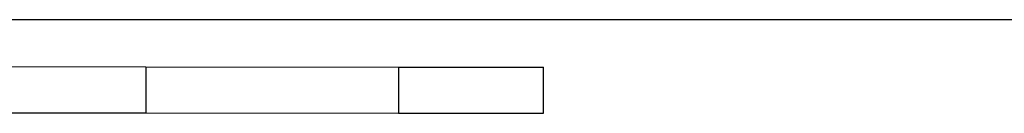
# Model space of a CAD drawing. Units: millimetres. Extents: x 75.5 to 95.6, y 62.1 to 74.
# Drawn here: x 85.4 to 85.8, y 65.8 to 65.8 of the extents above; entities that cross this region are included whole.
import ezdxf

# ---------------------------------------------------------------- set-up
doc = ezdxf.new("R2010")
doc.units = ezdxf.units.MM

# ---------------------------------------------------------------- blocks, each defined once
blk = doc.blocks.new('aa')
at = {"color": 7, "linetype": 'Continuous', "lineweight": 25}
for p, q in [((85.99801, 65.79365), (85.25302, 65.79365)), ((85.37857, 65.77436), (85.48914, 65.77426)), ((85.48914, 65.77426), (85.48912, 65.75526)), ((85.48914, 65.77426), (85.59385, 65.77417)), ((85.59385, 65.77417), (85.59383, 65.75517)), ((85.59385, 65.77417), (85.65385, 65.77411)), ((85.65383, 65.75511), (85.65385, 65.77411)), ((85.37855, 65.75536), (85.48912, 65.75526)), ((85.48912, 65.75526), (85.59383, 65.75517)), ((85.59383, 65.75517), (85.65383, 65.75511))]:
    blk.add_line(p, q, dxfattribs=at)

msp = doc.modelspace()

# ---------------------------------------------------------------- block references
msp.add_blockref('aa', (0, 0))

doc.saveas('drawing.dxf')
